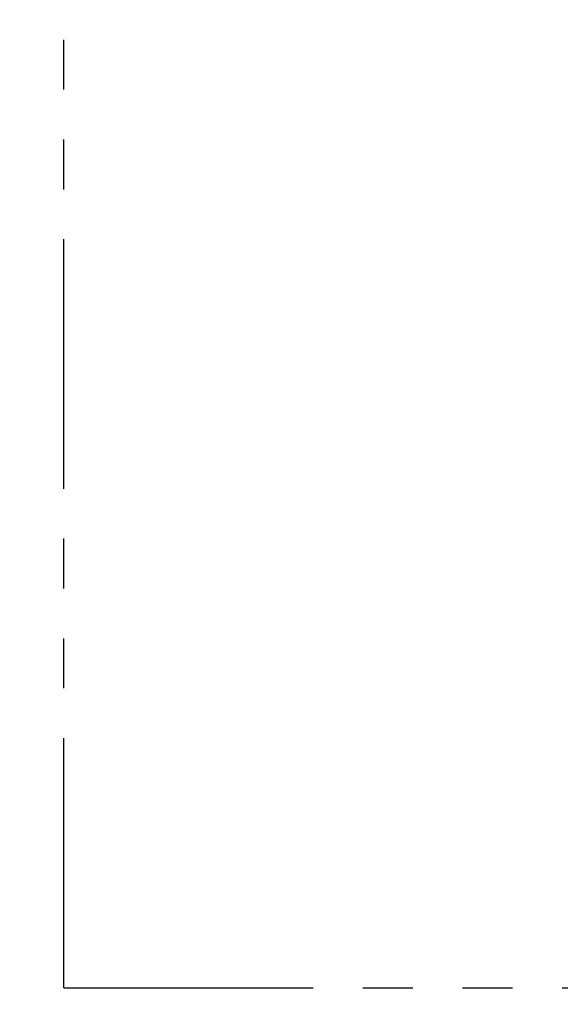
# Model space of a CAD drawing. Units: millimetres. Extents: x -395 to -10, y 7 to 287.
# Drawn here: x -336 to -320, y 123 to 152 of the extents above; entities that cross this region are included whole.
import ezdxf

# ---------------------------------------------------------------- set-up
doc = ezdxf.new("R2010")
doc.units = ezdxf.units.MM
doc.linetypes.add('PHANTOM', pattern=[15, 7.5, -1.5, 1.5, -1.5, 1.5, -1.5])
doc.styles.get("Standard").update_dxf_attribs({"font": 'ROMANS', "bigfont": 'BIGFONT'})
doc.dimstyles.new('ISO-25', dxfattribs={"dimtxt": 2.5, "dimasz": 2.5, "dimexe": 1.25, "dimexo": 0.625, "dimtad": 1, "dimtxsty": 'Standard', "dimcen": 2.5, "dimadec": 0, "dimazin": 0, "dimtfac": 1, "dimtmove": 0, "dimatfit": 3, "dimfxl": 1, "dimarcsym": 0})

# ---------------------------------------------------------------- blocks, each defined once
blk = doc.blocks.new('_Dot')
at = {"color": 0, "linetype": 'ByBlock', "lineweight": -2}
blk.add_line((-0.5, 0), (-1, 0), dxfattribs=at)
at = {"color": 0, "linetype": 'ByBlock', "const_width": 0.5}
blk.add_lwpolyline([(-0.25, 0, 1), (0.25, 0, 1)], format="xyb", close=True, dxfattribs=at)
blk = doc.blocks.new('*D13')
at = {"color": 0, "lineweight": -2}
for p, q in [((-336.078, 171.164), (-351.999, 171.164)), ((-349.999, 124.164), (-349.999, 170.164)), ((-337.653, 123.164), (-351.999, 123.164))]:
    blk.add_line(p, q, dxfattribs=at)
at = {"layer": 'Defpoints', "color": 0}
for p in [(-350, 171.164), (-333.538, 171.164), (-335.113, 123.164)]:
    blk.add_point(p, dxfattribs=at)
at = {"color": 0, "lineweight": -2}
for p, rotation in [((-349.999, 171.164), 90), ((-349.999, 123.164), 270)]:
    blk.add_blockref('_Dot', p, dxfattribs=dict(at, rotation=rotation))
at = {"color": 0, "insert": (-352.279, 147.165), "char_height": 2.5, "attachment_point": 5, "rotation": 90}
blk.add_mtext('960（壁側板）', dxfattribs=at)

msp = doc.modelspace()

# ---------------------------------------------------------------- linework, layer by layer
at = {"color": 20, "linetype": 'PHANTOM'}
for q in [(-335.113, 218.518), (-281.913, 123.164)]:
    msp.add_line((-335.113, 123.164), q, dxfattribs=at)

# ---------------------------------------------------------------- dimensions: what is measured, and where the dimension line sits
at = {"color": 7}
dim = msp.add_linear_dim(base=(-349.999, 171.164), p1=(-335.113, 123.164), p2=(-333.538, 171.164), angle=270, text='960（壁側板）', dimstyle='ISO-25', override={"dimtxt": 2.5, "dimasz": 1, "dimexe": 2, "dimexo": 2.54, "dimgap": 0.625, "dimtad": 1, "dimtih": 0, "dimtoh": 0, "dimdec": 0, "dimdsep": 46, "dimblk1": 'Dot', "dimblk2": 'Dot', "dimsah": 1, "dimse1": 0, "dimse2": 0, "dimtmove": 0}, dxfattribs=at)
dim.commit()
dim.dimension.update_dxf_attribs({"geometry": '*D13', "text_midpoint": (-349.999, 147.165), "dimtype": 160})

doc.saveas('drawing.dxf')
